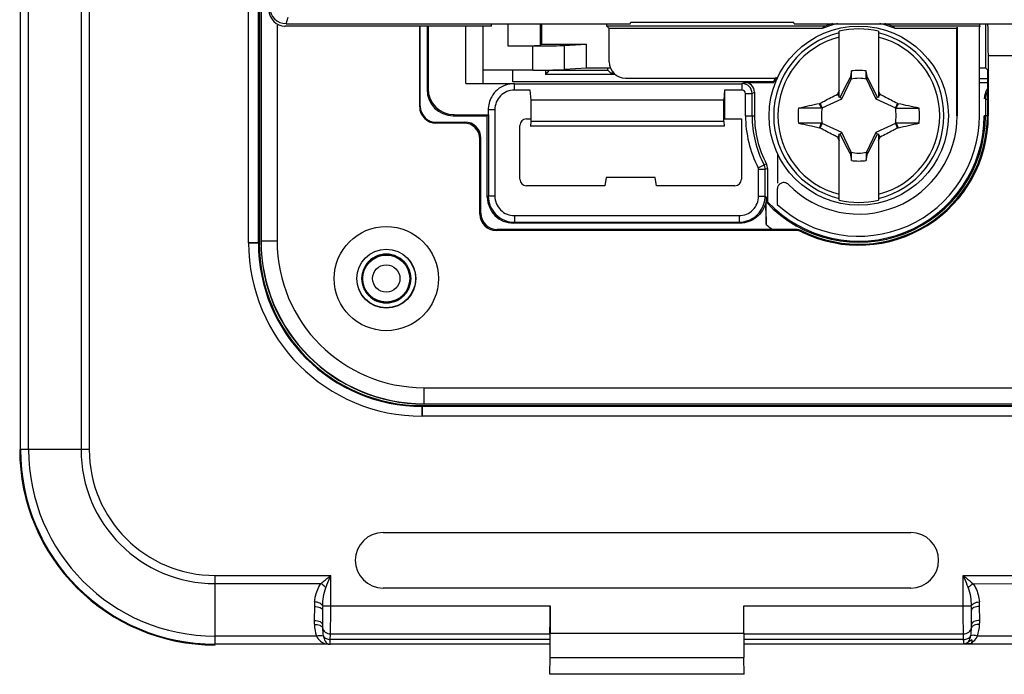
# Model space of a CAD drawing. Units: millimetres. Extents: x -64 to 90, y -42 to 72.
# Drawn here: x -20 to 10, y -42 to -22 of the extents above; entities that cross this region are included whole.
import ezdxf

# ---------------------------------------------------------------- set-up
doc = ezdxf.new("R2010")
doc.units = ezdxf.units.MM
doc.header["$LTSCALE"] = 16.335
doc.layers.get('0').update_dxf_attribs({"linetype": 'CONTINUOUS'})
for name, color, linetype in [('ASSI', 7, 'CONTINUOUS'), ('DRAFT', 7, 'CONTINUOUS'), ('RACCORDO', 7, 'CONTINUOUS'), ('SMUSSO', 7, 'CONTINUOUS'), ('TRASH', 7, 'CONTINUOUS')]:
    doc.layers.add(name, color=color, linetype=linetype)

msp = doc.modelspace()

# ---------------------------------------------------------------- linework, layer by layer
at = {"color": 7, "linetype": 'CONTINUOUS'}
for p, q in [((4.733, -23.99), (4.733, -21.955)), ((5.933, -21.955), (5.933, -23.99)), ((5.105, -23.176), (5.064, -23.387)), ((5.105, -23.404), (5.105, -23.176)), ((5.561, -23.404), (5.561, -23.176)), ((5.064, -23.387), (5.05, -23.406)), ((5.05, -23.406), (5.094, -23.427)), ((5.561, -23.404), (5.602, -23.386)), ((5.572, -23.427), (5.616, -23.406)), ((5.616, -23.406), (5.602, -23.386)), ((4.145, -24.168), (4.128, -24.181)), ((4.211, -24.31), (4.145, -24.168)), ((4.733, -23.949), (4.677, -23.892)), ((4.761, -23.977), (4.733, -23.99)), ((4.813, -24.029), (4.761, -23.977)), ((5.905, -23.977), (5.853, -24.029)), ((5.933, -23.99), (5.905, -23.977)), ((5.99, -23.892), (5.933, -23.949)), ((6.521, -24.168), (6.455, -24.31)), ((6.539, -24.18), (6.521, -24.168)), ((4.188, -24.321), (3.483, -24.321)), ((4.188, -24.321), (4.128, -24.181)), ((4.145, -24.93), (4.128, -24.918)), ((4.145, -24.93), (4.211, -24.788)), ((4.813, -25.069), (4.761, -25.121)), ((5.853, -25.069), (5.905, -25.121)), ((6.455, -24.788), (6.521, -24.93)), ((6.478, -24.777), (6.539, -24.917)), ((7.183, -24.777), (6.478, -24.777)), ((6.539, -24.917), (6.521, -24.93)), ((4.733, -25.149), (4.677, -25.205)), ((4.733, -27.143), (4.733, -25.108)), ((4.733, -25.108), (4.761, -25.121)), ((5.905, -25.121), (5.933, -25.108)), ((5.933, -25.108), (5.933, -27.143)), ((5.933, -25.149), (5.99, -25.205)), ((5.094, -25.671), (5.05, -25.692)), ((5.616, -25.692), (5.572, -25.671)), ((5.05, -25.692), (5.064, -25.712)), ((5.105, -25.694), (5.064, -25.712)), ((5.105, -25.922), (5.105, -25.694)), ((5.562, -25.694), (5.561, -25.922)), ((5.561, -25.922), (5.603, -25.711)), ((5.603, -25.711), (5.616, -25.692)), ((-9.267, -37.348), (6.933, -37.348)), ((6.933, -39.05), (-9.267, -39.05)), ((-4.138, -39.601), (-4.138, -40.431)), ((1.805, -40.431), (1.805, -39.601)), ((8.804, -40.761), (8.555, -40.761)), ((8.803, -40.641), (8.804, -40.761)), ((8.809, -40.775), (8.806, -40.772)), ((-4.147, -41.699), (-4.142, -41.181)), ((1.814, -41.699), (1.808, -41.181)), ((1.817, -41.699), (-4.151, -41.699))]:
    msp.add_line(p, q, dxfattribs=at)
at = {"color": 250, "linetype": 'CONTINUOUS'}
for p, q in [((-14.417, -38.665), (-10.872, -38.665)), ((-10.872, -39.601), (-10.872, -38.665)), ((8.539, -38.665), (33.128, -38.665)), ((8.539, -39.601), (8.539, -38.665)), ((-14.417, -38.915), (-11.173, -38.915)), ((8.84, -38.916), (32.827, -38.915)), ((-11.372, -39.614), (-11.377, -40.045)), ((-11.122, -39.739), (-11.127, -40.17)), ((-11.119, -39.601), (-4.138, -39.601)), ((1.805, -39.601), (8.786, -39.601)), ((8.793, -40.17), (8.789, -39.739)), ((9.043, -40.045), (9.039, -39.614)), ((-10.884, -40.63), (-10.879, -40.458)), ((-10.879, -40.458), (-4.147, -40.458)), ((-4.138, -40.431), (1.805, -40.431)), ((1.813, -40.458), (8.545, -40.458)), ((8.55, -40.63), (8.545, -40.458)), ((-11.309, -40.525), (-14.417, -40.525)), ((-10.953, -40.775), (-14.417, -40.775)), ((-10.893, -40.775), (-10.89, -40.772)), ((-4.161, -40.772), (-10.89, -40.772)), ((-4.152, -40.63), (-10.884, -40.63)), ((8.55, -40.63), (1.818, -40.63)), ((8.806, -40.772), (1.827, -40.772)), ((33.047, -40.775), (8.809, -40.775)), ((32.691, -40.525), (8.976, -40.525)), ((-4.142, -41.181), (1.808, -41.181))]:
    msp.add_line(p, q, dxfattribs=at)
at = {"color": 7, "linetype": 'CONTINUOUS'}
msp.add_circle((5.333, -24.549), 2.75, dxfattribs=at)
at = {"color": 250, "linetype": 'CONTINUOUS'}
for centre, radius, start, end in [((5.333, -24.549), 2.612, 103.2788, 256.7212), ((5.333, -24.549), 2.612, 283.2788, 76.7212), ((5.333, -24.549), 2.484, 103.9781, 256.0219), ((5.333, -24.549), 2.484, 283.9781, 76.0219), ((-24.873, -40.156), 13.998, 358.7634, 359.1211), ((-10.883, -40.065), 0.71, 259.1423, 269.1953), ((-10.89, -40.521), 0.251, 255.3667, 269.9525)]:
    msp.add_arc(centre, radius, start, end, dxfattribs=at)
at = {"color": 7, "linetype": 'CONTINUOUS'}
for centre, radius, start, end in [((5.333, -24.549), 2.663, 76.9765, 103.0235), ((5.333, -24.549), 1.392, 80.5652, 99.4324), ((18.478, -30.776), 15.423, 153.0255, 153.492), ((-7.807, -30.774), 15.417, 26.5085, 26.9751), ((5.333, -24.549), 1.864, 172.9682, 187.0259), ((16.554, -82.798), 59.92, 101.96898, 102.59932), ((6.974, 249.237), 273.558, 269.89621, 270.04383), ((-7.509, -90.113), 67.413, 77.4117, 77.97223), ((5.333, -24.549), 1.864, 352.9682, 7.0259), ((3.693, -298.335), 273.558, 89.89621, 90.04383), ((18.321, 41.681), 68.094, 257.4145, 257.96943), ((-5.887, 33.7), 59.92, 281.96898, 282.59932), ((18.473, -18.324), 15.417, 206.5085, 206.9751), ((-7.812, -18.322), 15.423, 333.0255, 333.492), ((5.333, -24.549), 1.392, 260.5652, 279.4324), ((5.333, -24.549), 2.663, 256.9765, 283.0235), ((-9.267, -38.199), 0.851, 90, 270), ((6.933, -38.199), 0.851, 270, 90), ((-10.882, -40.54), 0.235, 252.3617, 267.382), ((23.207, -40.24), 14.409, 181.5962, 181.8925)]:
    msp.add_arc(centre, radius, start, end, dxfattribs=at)
for centre, major_axis, ratio, start_param, end_param in [((-519.639, -125.201), (535.114, 0), 0.995125, 0.192384, 0.192786), ((530.306, 76.103), (-535.114, 0), 0.995125, 0.192384, 0.192786), ((-4.156, -39.601), (0, 1), 0.017455, -2.600541, -1.570796), ((-4.165, -40.431), (0, 1.5), 0.017455, 4.18879, 4.712389), ((1.831, -40.431), (0, 1.5), 0.017455, 1.570796, 2.094395)]:
    msp.add_ellipse(centre, major_axis=major_axis, ratio=ratio, start_param=start_param, end_param=end_param, dxfattribs=at)
for points in [[(5.05, -23.406), (4.952, -23.596), (4.855, -23.785), (4.761, -23.977)], [(5.905, -23.977), (5.812, -23.785), (5.714, -23.596), (5.616, -23.406)], [(4.761, -25.121), (4.855, -25.313), (4.952, -25.502), (5.05, -25.692)], [(5.616, -25.692), (5.714, -25.502), (5.812, -25.313), (5.905, -25.121)], [(8.682, -40.721), (8.645, -40.746), (8.599, -40.761), (8.555, -40.761)], [(8.803, -40.641), (8.762, -40.668), (8.722, -40.694), (8.682, -40.721)]]:
    msp.add_open_spline(points, degree=3, dxfattribs=at)
for points, knots in [([(5.064, -23.387), (5.071, -23.39), (5.084, -23.396), (5.098, -23.401), (5.105, -23.404)], [0, 0, 0, 0, 0.498833, 1, 1, 1, 1]), ([(4.145, -24.168), (4.189, -24.145), (4.365, -24.051), (4.543, -23.959), (4.677, -23.892)], [0, 0, 0, 0, 0.249295, 1, 1, 1, 1]), ([(5.99, -23.892), (6.034, -23.915), (6.213, -24.005), (6.389, -24.098), (6.521, -24.168)], [0, 0, 0, 0, 0.2506, 1, 1, 1, 1]), ([(6.539, -24.18), (6.529, -24.204), (6.508, -24.25), (6.488, -24.297), (6.478, -24.321)], [0, 0, 0, 0, 0.499672, 1, 1, 1, 1]), ([(4.128, -24.918), (4.138, -24.894), (4.158, -24.848), (4.178, -24.8), (4.188, -24.777)], [0, 0, 0, 0, 0.499672, 1, 1, 1, 1]), ([(4.677, -25.205), (4.632, -25.183), (4.454, -25.093), (4.277, -25), (4.145, -24.93)], [0, 0, 0, 0, 0.2506, 1, 1, 1, 1]), ([(6.521, -24.93), (6.477, -24.953), (6.301, -25.047), (6.124, -25.139), (5.99, -25.205)], [0, 0, 0, 0, 0.249295, 1, 1, 1, 1]), ([(5.603, -25.711), (5.596, -25.708), (5.582, -25.702), (5.568, -25.697), (5.561, -25.694)], [0, 0, 0, 0, 0.498833, 1, 1, 1, 1]), ([(8.807, -40.774), (8.807, -40.774), (8.805, -40.769), (8.805, -40.765), (8.804, -40.761)], [0, 0, 0, 0, 0.125599, 1, 1, 1, 1]), ([(8.807, -40.774), (8.806, -40.759), (8.806, -40.739), (8.805, -40.72), (8.805, -40.716)], [0, 0, 0, 0, 0.799775, 1, 1, 1, 1])]:
    msp.add_open_spline(points, degree=3, knots=knots, dxfattribs=at)
at = {"color": 250, "linetype": 'CONTINUOUS'}
for points, knots in [([(-11.173, -38.915), (-11.149, -38.894), (-11.05, -38.81), (-10.949, -38.727), (-10.872, -38.665)], [0, 0, 0, 0, 0.242926, 1, 1, 1, 1]), ([(-11.023, -39.04), (-11.011, -39.009), (-10.962, -38.884), (-10.911, -38.759), (-10.872, -38.665)], [0, 0, 0, 0, 0.246273, 1, 1, 1, 1]), ([(8.539, -38.665), (8.577, -38.759), (8.628, -38.884), (8.677, -39.009), (8.689, -39.04)], [0, 0, 0, 0, 0.753718, 1, 1, 1, 1]), ([(8.539, -38.665), (8.564, -38.686), (8.666, -38.769), (8.767, -38.852), (8.84, -38.916)], [0, 0, 0, 0, 0.254757, 1, 1, 1, 1]), ([(-11.366, -39.476), (-11.362, -39.427), (-11.335, -39.23), (-11.264, -39.034), (-11.173, -38.915)], [0, 0, 0, 0, 0.248142, 1, 1, 1, 1]), ([(-11.023, -39.04), (-11.033, -39.028), (-11.077, -38.98), (-11.13, -38.94), (-11.173, -38.915)], [0, 0, 0, 0, 0.240284, 1, 1, 1, 1]), ([(8.689, -39.04), (8.699, -39.028), (8.744, -38.98), (8.796, -38.94), (8.839, -38.915)], [0, 0, 0, 0, 0.240279, 1, 1, 1, 1]), ([(8.84, -38.916), (8.871, -38.956), (8.973, -39.128), (9.02, -39.328), (9.033, -39.476)], [0, 0, 0, 0, 0.255798, 1, 1, 1, 1]), ([(-11.119, -39.601), (-11.115, -39.506), (-11.097, -39.316), (-11.057, -39.129), (-11.023, -39.04)], [0, 0, 0, 0, 0.499797, 1, 1, 1, 1]), ([(8.689, -39.04), (8.723, -39.129), (8.764, -39.316), (8.782, -39.506), (8.786, -39.601)], [0, 0, 0, 0, 0.500234, 1, 1, 1, 1]), ([(-11.119, -39.601), (-11.129, -39.563), (-11.218, -39.498), (-11.31, -39.48), (-11.366, -39.476)], [0, 0, 0, 0, 0.40892, 1, 1, 1, 1]), ([(8.786, -39.601), (8.796, -39.563), (8.884, -39.498), (8.977, -39.48), (9.033, -39.476)], [0, 0, 0, 0, 0.40892, 1, 1, 1, 1]), ([(-11.372, -39.614), (-11.341, -39.614), (-11.28, -39.621), (-11.188, -39.648), (-11.124, -39.701), (-11.122, -39.739)], [0, 0, 0, 0, 0.322139, 0.610523, 1, 1, 1, 1]), ([(-10.877, -40.371), (-10.876, -40.318), (-10.873, -40.062), (-10.872, -39.805), (-10.872, -39.601)], [0, 0, 0, 0, 0.204718, 1, 1, 1, 1]), ([(8.545, -40.458), (8.544, -40.405), (8.54, -40.119), (8.539, -39.834), (8.539, -39.601)], [0, 0, 0, 0, 0.185842, 1, 1, 1, 1]), ([(9.039, -39.614), (9.007, -39.614), (8.946, -39.621), (8.855, -39.648), (8.79, -39.701), (8.789, -39.739)], [0, 0, 0, 0, 0.322089, 0.610427, 1, 1, 1, 1]), ([(-11.377, -40.045), (-11.345, -40.045), (-11.284, -40.052), (-11.192, -40.079), (-11.128, -40.132), (-11.127, -40.17)], [0, 0, 0, 0, 0.321846, 0.609958, 1, 1, 1, 1]), ([(-11.374, -40.169), (-11.319, -40.167), (-11.227, -40.173), (-11.135, -40.233), (-11.127, -40.269)], [0, 0, 0, 0, 0.600815, 1, 1, 1, 1]), ([(9.043, -40.045), (9.011, -40.046), (8.95, -40.052), (8.859, -40.079), (8.794, -40.132), (8.793, -40.17)], [0, 0, 0, 0, 0.322139, 0.610523, 1, 1, 1, 1]), ([(9.041, -40.169), (8.985, -40.167), (8.894, -40.173), (8.802, -40.233), (8.793, -40.269)], [0, 0, 0, 0, 0.600814, 1, 1, 1, 1]), ([(-11.127, -40.269), (-11.119, -40.321), (-11.051, -40.424), (-10.937, -40.458), (-10.879, -40.458)], [0, 0, 0, 0, 0.475544, 1, 1, 1, 1]), ([(8.545, -40.458), (8.603, -40.458), (8.717, -40.424), (8.785, -40.321), (8.793, -40.269)], [0, 0, 0, 0, 0.524456, 1, 1, 1, 1]), ([(-11.309, -40.525), (-11.269, -40.512), (-11.201, -40.498), (-11.125, -40.504), (-11.101, -40.52)], [0, 0, 0, 0, 0.592572, 1, 1, 1, 1]), ([(-11.309, -40.525), (-11.278, -40.585), (-11.199, -40.693), (-11.076, -40.751), (-11.016, -40.762)], [0, 0, 0, 0, 0.527765, 1, 1, 1, 1]), ([(-11.101, -40.52), (-11.088, -40.576), (-11.063, -40.67), (-10.991, -40.752), (-10.953, -40.764)], [0, 0, 0, 0, 0.593994, 1, 1, 1, 1]), ([(-11.101, -40.52), (-11.078, -40.554), (-11.011, -40.61), (-10.927, -40.629), (-10.884, -40.63)], [0, 0, 0, 0, 0.48499, 1, 1, 1, 1]), ([(-10.89, -40.772), (-10.888, -40.769), (-10.889, -40.755), (-10.886, -40.729), (-10.885, -40.684), (-10.884, -40.649), (-10.884, -40.63)], [0, 0, 0, 0, 0.076707, 0.27122, 0.580731, 1, 1, 1, 1]), ([(8.55, -40.63), (8.593, -40.629), (8.677, -40.61), (8.745, -40.554), (8.767, -40.52)], [0, 0, 0, 0, 0.515071, 1, 1, 1, 1]), ([(8.555, -40.761), (8.554, -40.754), (8.552, -40.71), (8.551, -40.667), (8.55, -40.63)], [0, 0, 0, 0, 0.14826, 1, 1, 1, 1]), ([(8.682, -40.721), (8.691, -40.71), (8.733, -40.649), (8.754, -40.577), (8.767, -40.52)], [0, 0, 0, 0, 0.203128, 1, 1, 1, 1]), ([(8.976, -40.525), (8.936, -40.511), (8.867, -40.496), (8.791, -40.503), (8.767, -40.52)], [0, 0, 0, 0, 0.588989, 1, 1, 1, 1]), ([(8.805, -40.716), (8.822, -40.705), (8.892, -40.656), (8.945, -40.584), (8.976, -40.525)], [0, 0, 0, 0, 0.231305, 1, 1, 1, 1])]:
    msp.add_open_spline(points, degree=3, knots=knots, dxfattribs=at)
for points in [[(-11.366, -39.476), (-11.371, -39.522), (-11.372, -39.568), (-11.372, -39.614)], [(9.039, -39.614), (9.038, -39.568), (9.037, -39.522), (9.033, -39.476)], [(-11.119, -39.601), (-11.121, -39.647), (-11.122, -39.693), (-11.122, -39.739)], [(8.789, -39.739), (8.789, -39.693), (8.788, -39.647), (8.786, -39.601)], [(-11.377, -40.045), (-11.377, -40.086), (-11.377, -40.128), (-11.374, -40.169)], [(-11.374, -40.169), (-11.368, -40.29), (-11.347, -40.411), (-11.309, -40.525)], [(-11.127, -40.17), (-11.127, -40.203), (-11.127, -40.236), (-11.127, -40.269)], [(8.793, -40.269), (8.794, -40.236), (8.794, -40.203), (8.793, -40.17)], [(8.976, -40.525), (9.014, -40.411), (9.034, -40.29), (9.041, -40.169)], [(9.041, -40.169), (9.043, -40.128), (9.044, -40.087), (9.043, -40.045)], [(-11.127, -40.269), (-11.124, -40.353), (-11.116, -40.437), (-11.101, -40.52)], [(8.767, -40.52), (8.783, -40.437), (8.791, -40.353), (8.793, -40.269)], [(-11.016, -40.762), (-10.996, -40.759), (-10.974, -40.759), (-10.953, -40.764)]]:
    msp.add_open_spline(points, degree=3, dxfattribs=at)
at = {"layer": 'ASSI', "color": 250, "linetype": 'CONTINUOUS'}
for p, q in [((-20.393, -34.799), (-20.393, 35.701)), ((-20.143, -34.799), (-20.143, 35.701)), ((-18.533, 35.701), (-18.533, -34.799)), ((-18.283, 35.701), (-18.283, -34.799)), ((-13.393, -28.449), (-13.393, -6.825)), ((-13.093, -28.449), (-13.093, -7.125)), ((1.758, -23.565), (1.833, -23.527)), ((-7.885, -23.718), (-7.917, -23.749)), ((2.058, -23.865), (2.133, -23.827)), ((9.218, -24.045), (9.279, -24.045)), ((9.218, -24.045), (9.218, -24.549)), ((-7.085, -24.518), (-7.117, -24.549)), ((1.858, -24.549), (2.133, -24.549)), ((9.279, -24.549), (9.183, -24.549)), ((2.499, -26.034), (2.425, -26.054)), ((-6.035, -27.018), (-6.067, -27.049)), ((2.458, -27.018), (2.49, -27.049)), ((-5.235, -27.817), (-5.267, -27.849)), ((1.658, -27.817), (1.69, -27.849)), ((-13.067, -28.449), (-13.393, -28.449)), ((-8.067, -33.449), (-8.067, -33.775)), ((49.733, -33.475), (-8.067, -33.475)), ((49.733, -33.775), (-8.067, -33.775)), ((-18.283, -34.799), (-20.393, -34.799)), ((-14.417, -38.665), (-10.872, -38.665)), ((-14.417, -40.775), (-14.417, -38.665)), ((-10.872, -39.601), (-10.872, -38.665)), ((8.539, -38.665), (33.128, -38.665)), ((8.539, -39.601), (8.539, -38.665)), ((-14.417, -38.915), (-11.173, -38.915)), ((8.84, -38.916), (32.827, -38.915)), ((-11.372, -39.614), (-11.377, -40.045)), ((-11.122, -39.739), (-11.127, -40.17)), ((-11.119, -39.601), (-4.138, -39.601)), ((1.805, -39.601), (8.786, -39.601)), ((8.793, -40.17), (8.789, -39.739)), ((9.043, -40.045), (9.039, -39.614)), ((-10.884, -40.63), (-10.879, -40.458)), ((-10.879, -40.458), (-4.147, -40.458)), ((-4.138, -40.431), (1.805, -40.431)), ((1.813, -40.458), (8.545, -40.458)), ((8.55, -40.63), (8.545, -40.458)), ((-11.309, -40.525), (-14.417, -40.525)), ((-10.953, -40.775), (-14.417, -40.775)), ((-10.893, -40.775), (-10.89, -40.772)), ((-4.161, -40.772), (-10.89, -40.772)), ((-4.152, -40.63), (-10.884, -40.63)), ((8.55, -40.63), (1.818, -40.63)), ((8.806, -40.772), (1.827, -40.772)), ((33.047, -40.775), (8.809, -40.775)), ((32.691, -40.525), (8.976, -40.525)), ((-4.142, -41.181), (1.808, -41.181))]:
    msp.add_line(p, q, dxfattribs=at)
at = {"layer": 'ASSI', "color": 7, "linetype": 'CONTINUOUS'}
for p, q in [((-13.067, -7.099), (-13.067, -28.449)), ((-7.917, -21.825), (-7.917, -23.749)), ((-7.885, -21.825), (-7.885, -23.718)), ((-6.724, -23.565), (-6.724, -21.825)), ((-6.198, -23.56), (-6.198, -21.825)), ((-5.28, -23.514), (-5.28, -23.149)), ((-4.276, -23.149), (-4.276, -23.28)), ((-4.167, -23.149), (-4.276, -23.28)), ((-4.167, -23.149), (-2.367, -23.149)), ((-2.367, -23.149), (-2.367, -23.091)), ((-2.367, -23.149), (-2.283, -23.233)), ((-2.283, -23.233), (-2.194, -23.233)), ((-6.724, -23.565), (-5.235, -23.565)), ((2.717, -23.514), (-5.28, -23.514)), ((-5.235, -23.766), (-5.235, -23.566)), ((-5.235, -23.566), (1.758, -23.566)), ((-2.147, -23.28), (-4.276, -23.28)), ((1.758, -23.766), (1.758, -23.566)), ((1.833, -23.527), (2.726, -23.527)), ((2.726, -23.527), (2.717, -23.514)), ((9.033, -23.405), (9.279, -23.405)), ((9.033, -23.527), (9.279, -23.527)), ((-4.749, -23.765), (-5.235, -23.765)), ((-4.723, -24.069), (-4.749, -23.766)), ((1.216, -23.766), (1.189, -24.069)), ((1.758, -23.765), (1.216, -23.765)), ((1.216, -23.766), (1.216, -24.649)), ((1.858, -23.865), (2.058, -23.865)), ((1.858, -24.549), (1.858, -23.865)), ((2.058, -24.549), (2.058, -23.865)), ((2.133, -23.827), (2.133, -24.549)), ((-4.723, -24.724), (-4.723, -24.069)), ((1.189, -24.069), (-4.723, -24.069)), ((1.189, -24.724), (1.189, -24.069)), ((-5.835, -24.365), (-6.039, -24.365)), ((-6.039, -24.379), (-6.039, -24.517)), ((-5.835, -24.365), (-5.835, -27.018)), ((-7.117, -24.549), (-6.067, -24.549)), ((-7.085, -24.518), (-6.039, -24.517)), ((-6.067, -24.549), (-6.035, -24.517)), ((-6.067, -27.049), (-6.067, -24.549)), ((-6.035, -24.517), (-6.035, -27.018)), ((-4.867, -24.649), (-4.749, -24.649)), ((-4.736, -24.874), (-4.723, -24.724)), ((1.189, -24.724), (-4.723, -24.724)), ((1.189, -24.724), (1.203, -24.874)), ((1.216, -24.649), (1.733, -24.649)), ((1.733, -24.649), (1.733, -26.499)), ((-5.067, -26.499), (-5.067, -24.849)), ((1.216, -24.874), (-4.749, -24.874)), ((2.247, -26.146), (2.425, -26.054)), ((2.258, -26.192), (2.458, -26.192)), ((2.258, -27.018), (2.258, -26.192)), ((2.458, -27.018), (2.458, -26.192)), ((2.533, -26.174), (2.533, -27.191)), ((-2.417, -26.449), (-2.461, -26.699)), ((-0.917, -26.449), (-2.417, -26.449)), ((-0.873, -26.699), (-0.917, -26.449)), ((-2.461, -26.699), (-4.867, -26.699)), ((1.533, -26.699), (-0.873, -26.699)), ((-5.835, -27.018), (-6.035, -27.018)), ((2.258, -27.018), (2.458, -27.018)), ((2.49, -27.049), (2.49, -27.209)), ((2.533, -27.191), (2.498, -27.205)), ((-5.235, -27.617), (1.658, -27.617)), ((-5.235, -27.617), (-5.235, -27.817)), ((1.658, -27.617), (1.658, -27.817)), ((1.69, -27.849), (-5.267, -27.849)), ((-5.235, -27.817), (1.658, -27.817)), ((-8.067, -33.449), (12.556, -33.449)), ((-9.267, -37.348), (6.933, -37.348)), ((6.933, -39.05), (-9.267, -39.05)), ((-4.138, -39.601), (-4.138, -40.431)), ((1.805, -40.431), (1.805, -39.601)), ((8.804, -40.761), (8.555, -40.761)), ((8.803, -40.641), (8.804, -40.761)), ((8.809, -40.775), (8.806, -40.772)), ((-4.147, -41.699), (-4.142, -41.181)), ((1.814, -41.699), (1.808, -41.181)), ((1.817, -41.699), (-4.151, -41.699))]:
    msp.add_line(p, q, dxfattribs=at)
for radius in [0.9, 0.75]:
    msp.add_circle((-9.167, -29.549), radius, dxfattribs=at)
at = {"layer": 'ASSI', "color": 250, "linetype": 'CONTINUOUS'}
for radius in [0.72, 0.42]:
    msp.add_circle((-9.167, -29.549), radius, dxfattribs=at)
at = {"layer": 'ASSI', "color": 7, "linetype": 'CONTINUOUS'}
for centre, radius, start, end in [((-5.239, -24.37), 0.805, 89.7405, 129.8344), ((1.758, -23.864), 0.3, 359.9442, 90.0536), ((5.333, -24.549), 2.813, 155.87, 158.4145), ((5.333, -24.549), 2.8, 155.0094, 158.5964), ((5.333, -24.549), 3.476, 180, 207.3628), ((5.333, -24.549), 3.275, 180, 207.3628), ((5.333, -24.549), 3.2, 180, 207.6606), ((5.333, -24.549), 3.85, 223.3418, 360), ((-5.236, -27.018), 0.8, 179.9897, 270.0103), ((1.667, -27.017), 0.791, 350.0434, 359.9408), ((14.956, -27.202), 12.473, 180.0074, 180.3588), ((50.635, -27.885), 48.145, 179.7244, 180.0019), ((-8.067, -28.449), 5, 180, 270), ((-14.417, -34.799), 6, 180, 270), ((-9.267, -38.199), 0.851, 90, 270), ((6.933, -38.199), 0.851, 270, 90), ((-10.882, -40.54), 0.235, 252.3617, 267.382), ((23.207, -40.24), 14.409, 181.5962, 181.8925)]:
    msp.add_arc(centre, radius, start, end, dxfattribs=at)
at = {"layer": 'ASSI', "color": 250, "linetype": 'CONTINUOUS'}
for centre, radius, start, end in [((5.333, -24.549), 3.885, 223.1359, 360), ((-4.579, 2.717), 29.753, 283.681, 283.8299), ((5.333, -24.549), 4.385, 229.5718, 232.8723), ((-8.067, -28.449), 5.326, 180, 270), ((-8.067, -28.449), 5.026, 180, 270), ((-14.417, -34.799), 5.976, 180, 270), ((-14.417, -34.799), 5.726, 180, 270), ((-14.417, -34.799), 4.116, 180, 270), ((-14.417, -34.799), 3.866, 180, 270), ((-24.873, -40.156), 13.998, 358.7634, 359.1211), ((-10.883, -40.065), 0.71, 259.1423, 269.1953), ((-10.89, -40.521), 0.251, 255.3667, 269.9525)]:
    msp.add_arc(centre, radius, start, end, dxfattribs=at)
at = {"layer": 'ASSI', "color": 7, "linetype": 'CONTINUOUS'}
for centre, major_axis, ratio, start_param, end_param in [((1.833, -23.827), (0.268, 0.134), 0.99981, -0.463541, 1.107103), ((-7.117, -23.749), (0.566, 0.566), 0.999695, -3.926839, -2.356347), ((-7.085, -23.717), (-0.566, -0.566), 0.999695, -0.785246, 0.785246), ((9.683, -24.027), (0.447, -0.224), 0.99981, 2.98338, 3.605134), ((-4.867, -24.849), (0.141, -0.141), 0.999695, 2.356347, 3.926839), ((-4.867, -26.499), (0.141, 0.141), 0.999695, -3.926839, -2.356347), ((1.533, -26.499), (0.141, -0.141), 0.999695, -0.785246, 0.785246), ((-5.267, -27.049), (0.566, 0.566), 0.999695, -3.926839, -2.356347), ((-4.156, -39.601), (0, 1), 0.017455, -2.600541, -1.570796), ((-4.165, -40.431), (0, 1.5), 0.017455, 4.18879, 4.712389), ((1.831, -40.431), (0, 1.5), 0.017455, 1.570796, 2.094395)]:
    msp.add_ellipse(centre, major_axis=major_axis, ratio=ratio, start_param=start_param, end_param=end_param, dxfattribs=at)
for points in [[(-5.755, -23.752), (-5.826, -23.811), (-5.888, -23.885), (-5.933, -23.966)], [(9.263, -23.838), (9.234, -23.903), (9.218, -23.974), (9.218, -24.045)], [(-5.933, -23.966), (-6.003, -24.089), (-6.039, -24.236), (-6.039, -24.379)], [(2.258, -26.192), (2.258, -26.176), (2.254, -26.16), (2.247, -26.146)], [(2.458, -26.192), (2.458, -26.145), (2.446, -26.096), (2.425, -26.054)], [(2.533, -26.174), (2.533, -26.126), (2.521, -26.077), (2.499, -26.034)], [(2.49, -27.887), (2.49, -27.685), (2.484, -27.482), (2.483, -27.28)], [(8.682, -40.721), (8.645, -40.746), (8.599, -40.761), (8.555, -40.761)], [(8.803, -40.641), (8.762, -40.668), (8.722, -40.694), (8.682, -40.721)]]:
    msp.add_open_spline(points, degree=3, dxfattribs=at)
for points, knots in [([(-5.235, -23.765), (-5.313, -23.765), (-5.472, -23.796), (-5.671, -23.931), (-5.805, -24.131), (-5.835, -24.288), (-5.835, -24.365)], [0, 0, 0, 0, 0.248393, 0.502644, 0.753503, 1, 1, 1, 1]), ([(1.858, -23.865), (1.856, -23.839), (1.835, -23.789), (1.783, -23.765), (1.758, -23.765)], [0, 0, 0, 0, 0.500685, 1, 1, 1, 1]), ([(-5.835, -27.018), (-5.835, -27.095), (-5.804, -27.254), (-5.669, -27.453), (-5.469, -27.587), (-5.312, -27.617), (-5.235, -27.618)], [0, 0, 0, 0, 0.248386, 0.502633, 0.753493, 1, 1, 1, 1]), ([(1.658, -27.617), (1.736, -27.617), (1.894, -27.587), (2.094, -27.451), (2.228, -27.252), (2.258, -27.094), (2.258, -27.018)], [0, 0, 0, 0, 0.248386, 0.502633, 0.753493, 1, 1, 1, 1]), ([(1.658, -27.817), (1.841, -27.817), (2.219, -27.683), (2.415, -27.334), (2.446, -27.154)], [0, 0, 0, 0, 0.499752, 1, 1, 1, 1]), ([(2.483, -27.204), (2.465, -27.293), (2.391, -27.466), (2.209, -27.677), (1.966, -27.817), (1.781, -27.849), (1.69, -27.849)], [0, 0, 0, 0, 0.249511, 0.500358, 0.750015, 1, 1, 1, 1]), ([(2.49, -27.654), (2.491, -27.566), (2.492, -27.421), (2.493, -27.276), (2.497, -27.219)], [0, 0, 0, 0, 0.608735, 1, 1, 1, 1]), ([(2.497, -27.219), (2.497, -27.216), (2.498, -27.212), (2.497, -27.206), (2.498, -27.205)], [0, 0, 0, 0, 0.726433, 1, 1, 1, 1]), ([(8.807, -40.774), (8.807, -40.774), (8.805, -40.769), (8.805, -40.765), (8.804, -40.761)], [0, 0, 0, 0, 0.125599, 1, 1, 1, 1]), ([(8.807, -40.774), (8.806, -40.759), (8.806, -40.739), (8.805, -40.72), (8.805, -40.716)], [0, 0, 0, 0, 0.799775, 1, 1, 1, 1])]:
    msp.add_open_spline(points, degree=3, knots=knots, dxfattribs=at)
at = {"layer": 'ASSI', "color": 250, "linetype": 'CONTINUOUS'}
for points, knots in [([(-11.173, -38.915), (-11.149, -38.894), (-11.05, -38.81), (-10.949, -38.727), (-10.872, -38.665)], [0, 0, 0, 0, 0.242926, 1, 1, 1, 1]), ([(-11.023, -39.04), (-11.011, -39.009), (-10.962, -38.884), (-10.911, -38.759), (-10.872, -38.665)], [0, 0, 0, 0, 0.246273, 1, 1, 1, 1]), ([(8.539, -38.665), (8.564, -38.686), (8.666, -38.769), (8.767, -38.852), (8.84, -38.916)], [0, 0, 0, 0, 0.254757, 1, 1, 1, 1]), ([(8.539, -38.665), (8.577, -38.759), (8.628, -38.884), (8.677, -39.009), (8.689, -39.04)], [0, 0, 0, 0, 0.753718, 1, 1, 1, 1]), ([(-11.366, -39.476), (-11.362, -39.427), (-11.335, -39.23), (-11.264, -39.034), (-11.173, -38.915)], [0, 0, 0, 0, 0.248142, 1, 1, 1, 1]), ([(-11.023, -39.04), (-11.033, -39.028), (-11.077, -38.98), (-11.13, -38.94), (-11.173, -38.915)], [0, 0, 0, 0, 0.240284, 1, 1, 1, 1]), ([(8.689, -39.04), (8.699, -39.028), (8.744, -38.98), (8.796, -38.94), (8.839, -38.915)], [0, 0, 0, 0, 0.240279, 1, 1, 1, 1]), ([(8.84, -38.916), (8.871, -38.956), (8.973, -39.128), (9.02, -39.328), (9.033, -39.476)], [0, 0, 0, 0, 0.255798, 1, 1, 1, 1]), ([(-11.119, -39.601), (-11.115, -39.506), (-11.097, -39.316), (-11.057, -39.129), (-11.023, -39.04)], [0, 0, 0, 0, 0.499797, 1, 1, 1, 1]), ([(8.689, -39.04), (8.723, -39.129), (8.764, -39.316), (8.782, -39.506), (8.786, -39.601)], [0, 0, 0, 0, 0.500234, 1, 1, 1, 1]), ([(-11.119, -39.601), (-11.129, -39.563), (-11.218, -39.498), (-11.31, -39.48), (-11.366, -39.476)], [0, 0, 0, 0, 0.40892, 1, 1, 1, 1]), ([(8.786, -39.601), (8.796, -39.563), (8.884, -39.498), (8.977, -39.48), (9.033, -39.476)], [0, 0, 0, 0, 0.40892, 1, 1, 1, 1]), ([(-11.372, -39.614), (-11.341, -39.614), (-11.28, -39.621), (-11.188, -39.648), (-11.124, -39.701), (-11.122, -39.739)], [0, 0, 0, 0, 0.322139, 0.610523, 1, 1, 1, 1]), ([(-10.877, -40.371), (-10.876, -40.318), (-10.873, -40.062), (-10.872, -39.805), (-10.872, -39.601)], [0, 0, 0, 0, 0.204718, 1, 1, 1, 1]), ([(8.545, -40.458), (8.544, -40.405), (8.54, -40.119), (8.539, -39.834), (8.539, -39.601)], [0, 0, 0, 0, 0.185842, 1, 1, 1, 1]), ([(9.039, -39.614), (9.007, -39.614), (8.946, -39.621), (8.855, -39.648), (8.79, -39.701), (8.789, -39.739)], [0, 0, 0, 0, 0.322089, 0.610427, 1, 1, 1, 1]), ([(-11.377, -40.045), (-11.345, -40.045), (-11.284, -40.052), (-11.192, -40.079), (-11.128, -40.132), (-11.127, -40.17)], [0, 0, 0, 0, 0.321846, 0.609958, 1, 1, 1, 1]), ([(-11.374, -40.169), (-11.319, -40.167), (-11.227, -40.173), (-11.135, -40.233), (-11.127, -40.269)], [0, 0, 0, 0, 0.600815, 1, 1, 1, 1]), ([(9.043, -40.045), (9.011, -40.046), (8.95, -40.052), (8.859, -40.079), (8.794, -40.132), (8.793, -40.17)], [0, 0, 0, 0, 0.322139, 0.610523, 1, 1, 1, 1]), ([(9.041, -40.169), (8.985, -40.167), (8.894, -40.173), (8.802, -40.233), (8.793, -40.269)], [0, 0, 0, 0, 0.600814, 1, 1, 1, 1]), ([(-11.127, -40.269), (-11.119, -40.321), (-11.051, -40.424), (-10.937, -40.458), (-10.879, -40.458)], [0, 0, 0, 0, 0.475544, 1, 1, 1, 1]), ([(8.545, -40.458), (8.603, -40.458), (8.717, -40.424), (8.785, -40.321), (8.793, -40.269)], [0, 0, 0, 0, 0.524456, 1, 1, 1, 1]), ([(-11.309, -40.525), (-11.269, -40.512), (-11.201, -40.498), (-11.125, -40.504), (-11.101, -40.52)], [0, 0, 0, 0, 0.592572, 1, 1, 1, 1]), ([(-11.309, -40.525), (-11.278, -40.585), (-11.199, -40.693), (-11.076, -40.751), (-11.016, -40.762)], [0, 0, 0, 0, 0.527765, 1, 1, 1, 1]), ([(-11.101, -40.52), (-11.078, -40.554), (-11.011, -40.61), (-10.927, -40.629), (-10.884, -40.63)], [0, 0, 0, 0, 0.48499, 1, 1, 1, 1]), ([(-11.101, -40.52), (-11.088, -40.576), (-11.063, -40.67), (-10.991, -40.752), (-10.953, -40.764)], [0, 0, 0, 0, 0.593994, 1, 1, 1, 1]), ([(-10.89, -40.772), (-10.888, -40.769), (-10.889, -40.755), (-10.886, -40.729), (-10.885, -40.684), (-10.884, -40.649), (-10.884, -40.63)], [0, 0, 0, 0, 0.076707, 0.27122, 0.580731, 1, 1, 1, 1]), ([(8.55, -40.63), (8.593, -40.629), (8.677, -40.61), (8.745, -40.554), (8.767, -40.52)], [0, 0, 0, 0, 0.515071, 1, 1, 1, 1]), ([(8.555, -40.761), (8.554, -40.754), (8.552, -40.71), (8.551, -40.667), (8.55, -40.63)], [0, 0, 0, 0, 0.14826, 1, 1, 1, 1]), ([(8.682, -40.721), (8.691, -40.71), (8.733, -40.649), (8.754, -40.577), (8.767, -40.52)], [0, 0, 0, 0, 0.203128, 1, 1, 1, 1]), ([(8.976, -40.525), (8.936, -40.511), (8.867, -40.496), (8.791, -40.503), (8.767, -40.52)], [0, 0, 0, 0, 0.588989, 1, 1, 1, 1]), ([(8.805, -40.716), (8.822, -40.705), (8.892, -40.656), (8.945, -40.584), (8.976, -40.525)], [0, 0, 0, 0, 0.231305, 1, 1, 1, 1])]:
    msp.add_open_spline(points, degree=3, knots=knots, dxfattribs=at)
for points in [[(-11.366, -39.476), (-11.371, -39.522), (-11.372, -39.568), (-11.372, -39.614)], [(9.039, -39.614), (9.038, -39.568), (9.037, -39.522), (9.033, -39.476)], [(-11.119, -39.601), (-11.121, -39.647), (-11.122, -39.693), (-11.122, -39.739)], [(8.789, -39.739), (8.789, -39.693), (8.788, -39.647), (8.786, -39.601)], [(-11.377, -40.045), (-11.377, -40.086), (-11.377, -40.128), (-11.374, -40.169)], [(-11.374, -40.169), (-11.368, -40.29), (-11.347, -40.411), (-11.309, -40.525)], [(-11.127, -40.17), (-11.127, -40.203), (-11.127, -40.236), (-11.127, -40.269)], [(8.793, -40.269), (8.794, -40.236), (8.794, -40.203), (8.793, -40.17)], [(8.976, -40.525), (9.014, -40.411), (9.034, -40.29), (9.041, -40.169)], [(9.041, -40.169), (9.043, -40.128), (9.044, -40.087), (9.043, -40.045)], [(-11.127, -40.269), (-11.124, -40.353), (-11.116, -40.437), (-11.101, -40.52)], [(8.767, -40.52), (8.783, -40.437), (8.791, -40.353), (8.793, -40.269)], [(-11.016, -40.762), (-10.996, -40.759), (-10.974, -40.759), (-10.953, -40.764)]]:
    msp.add_open_spline(points, degree=3, dxfattribs=at)
at = {"layer": 'DRAFT', "color": 7, "linetype": 'CONTINUOUS'}
for p, q in [((-13.017, -6.781), (-13.017, -28.399)), ((-13.008, -6.79), (-13.008, -28.399)), ((-5.934, -21.799), (-5.934, -21.724)), ((-4.402, -21.724), (-4.402, -22.349)), ((-2.399, -21.799), (-2.399, -21.724)), ((-1.681, -21.724), (-1.667, -21.682)), ((-1.667, -21.682), (3.333, -21.682)), ((3.347, -21.724), (3.333, -21.682)), ((3.347, -21.724), (38.319, -21.724)), ((9.051, -21.799), (9.051, -21.724)), ((9.233, -23.091), (9.233, -21.724)), ((-12.517, -21.77), (-12.517, -28.399)), ((-2.399, -21.799), (-2.324, -21.874)), ((4.3, -21.799), (-2.399, -21.799)), ((4.213, -21.874), (-2.324, -21.874)), ((9.051, -21.799), (6.366, -21.799)), ((8.333, -21.874), (6.453, -21.874)), ((8.333, -21.874), (8.353, -21.834)), ((8.333, -21.874), (8.333, -24.549)), ((8.353, -21.834), (8.353, -24.549)), ((9.051, -21.799), (9.033, -21.834)), ((9.033, -24.549), (9.033, -21.834)), ((-4.402, -22.349), (-3.018, -22.349)), ((-3.018, -23.091), (-3.018, -22.349)), ((-5.28, -23.514), (-5.28, -23.149)), ((-4.276, -23.149), (-4.276, -23.28)), ((-4.167, -23.149), (-4.276, -23.28)), ((-4.167, -23.149), (-2.367, -23.149)), ((-2.284, -23.091), (-3.018, -23.091)), ((-2.367, -23.149), (-2.367, -23.091)), ((-2.367, -23.149), (-2.283, -23.233)), ((-2.283, -23.233), (-2.194, -23.233)), ((9.233, -23.091), (9.033, -23.091)), ((9.233, -23.091), (9.279, -23.137)), ((9.279, -23.137), (9.279, -24.549)), ((2.717, -23.514), (-5.28, -23.514)), ((-2.147, -23.28), (-4.276, -23.28)), ((9.033, -23.405), (9.279, -23.405)), ((1.216, -24.649), (1.733, -24.649)), ((-2.417, -26.449), (-2.461, -26.699)), ((-0.917, -26.449), (-2.417, -26.449)), ((-0.873, -26.699), (-0.917, -26.449)), ((-8.017, -33.399), (15.033, -33.399))]:
    msp.add_line(p, q, dxfattribs=at)
at = {"layer": 'DRAFT', "color": 250, "linetype": 'CONTINUOUS'}
for p, q in [((8.333, -24.549), (8.353, -24.549)), ((9.279, -24.549), (9.308, -24.549)), ((-12.517, -28.399), (-13.017, -28.399)), ((-8.017, -32.899), (-8.017, -33.399))]:
    msp.add_line(p, q, dxfattribs=at)
at = {"layer": 'DRAFT', "color": 7, "linetype": 'CONTINUOUS'}
for radius in [0.905, 0.9]:
    msp.add_circle((-9.167, -29.549), radius, dxfattribs=at)
for centre, radius, start, end in [((5.333, -24.549), 2.9, 102.9441, 112.7214), ((5.333, -24.549), 2.938, 105.8489, 110.5833), ((5.333, -24.549), 2.9, 67.2786, 77.0559), ((5.333, -24.549), 2.938, 69.4167, 74.1511), ((5.333, -24.549), 2.8, 155.0094, 158.5964), ((5.333, -24.549), 3.85, 223.3418, 360), ((5.333, -24.549), 3.7, 227.4934, 360), ((-8.017, -28.399), 5, 180, 270), ((-8.017, -28.399), 4.991, 180, 270), ((-8.067, -28.449), 5, 180, 270), ((-9.167, -29.549), 0.75, 36.5697, 143.4303), ((-9.167, -29.549), 0.75, 216.5697, 323.4303), ((-14.417, -34.799), 6, 180, 270)]:
    msp.add_arc(centre, radius, start, end, dxfattribs=at)
for start_param, end_param in [(0.609394, 0.669763), (-0.669763, -0.609394)]:
    msp.add_ellipse((5.333, -23.507), major_axis=(0, 2.083), ratio=0.866047, start_param=start_param, end_param=end_param, dxfattribs=at)
at = {"layer": 'RACCORDO', "color": 250, "linetype": 'CONTINUOUS'}
for p, q in [((-20.393, -34.799), (-20.393, 35.701)), ((-20.143, -34.799), (-20.143, 35.701)), ((-18.533, 35.701), (-18.533, -34.799)), ((-18.283, 35.701), (-18.283, -34.799)), ((-13.393, -28.449), (-13.393, -6.825)), ((-13.093, -28.449), (-13.093, -7.125)), ((-12.242, -21.724), (-12.175, -21.521)), ((-5.442, -21.724), (-5.442, -22.407)), ((-4.442, -21.724), (-4.442, -22.389)), ((-12.293, -21.825), (-12.267, -21.799)), ((-4.669, -23.149), (-4.669, -22.407)), ((-3.703, -23.136), (-3.703, -22.394)), ((18.333, -22.707), (9.308, -22.707)), ((-7.885, -23.718), (-7.917, -23.749)), ((9.218, -24.045), (9.279, -24.045)), ((9.218, -24.045), (9.218, -24.549)), ((-8.142, -24.274), (-8.124, -24.257)), ((-7.642, -24.774), (-7.624, -24.757)), ((-7.085, -24.518), (-7.117, -24.549)), ((-6.762, -24.744), (-6.792, -24.774)), ((9.279, -24.549), (9.218, -24.549)), ((-6.262, -25.244), (-6.292, -25.274)), ((-6.262, -27.544), (-6.292, -27.574)), ((-5.762, -28.044), (-5.792, -28.074)), ((3.377, -28.074), (3.384, -28.044)), ((3.596, -28.124), (3.603, -28.095)), ((-13.393, -28.449), (-13.093, -28.449)), ((49.733, -33.475), (-8.067, -33.475)), ((-8.067, -33.775), (-8.067, -33.475)), ((49.733, -33.775), (-8.067, -33.775)), ((-18.283, -34.799), (-20.393, -34.799)), ((-14.417, -40.775), (-14.417, -38.665))]:
    msp.add_line(p, q, dxfattribs=at)
at = {"layer": 'RACCORDO', "color": 7, "linetype": 'CONTINUOUS'}
for p, q in [((-12.242, -21.724), (-1.681, -21.724)), ((-5.934, -21.799), (-12.267, -21.799)), ((-8.142, -24.274), (-8.142, -21.825)), ((-8.124, -24.257), (-8.124, -21.825)), ((-7.917, -21.825), (-7.917, -23.749)), ((-7.885, -21.825), (-7.885, -23.718)), ((-2.324, -22.899), (-2.324, -21.874)), ((-4.402, -22.349), (-4.442, -22.389)), ((-3.703, -22.394), (-3.018, -22.349)), ((-5.442, -22.407), (-4.669, -22.407)), ((9.308, -22.707), (9.308, -24.549)), ((-4.669, -23.149), (-6.182, -23.149)), ((-3.018, -23.091), (-3.703, -23.136)), ((-1.824, -23.399), (2.853, -23.399)), ((1.833, -23.527), (2.726, -23.527)), ((9.033, -23.527), (9.279, -23.527)), ((2.133, -23.827), (2.133, -24.549)), ((-7.732, -24.744), (-6.762, -24.744)), ((-6.792, -24.774), (-7.642, -24.774)), ((-7.117, -24.549), (-6.067, -24.549)), ((-6.067, -27.049), (-6.067, -24.549)), ((-4.867, -24.649), (-4.749, -24.649)), ((1.733, -24.649), (1.733, -26.499)), ((-5.067, -26.499), (-5.067, -24.849)), ((-6.292, -27.574), (-6.292, -25.274)), ((-6.262, -27.544), (-6.262, -25.244)), ((2.853, -26.62), (2.853, -25.737)), ((2.533, -26.174), (2.533, -27.191)), ((-2.461, -26.699), (-4.867, -26.699)), ((1.533, -26.699), (-0.873, -26.699)), ((2.833, -26.803), (2.833, -27.277)), ((2.49, -27.049), (2.49, -27.209)), ((3.377, -28.074), (-5.792, -28.074)), ((3.384, -28.044), (-5.762, -28.044)), ((1.69, -27.849), (-5.267, -27.849)), ((-8.017, -32.899), (14.98, -32.899)), ((-8.017, -33.39), (15.324, -33.39))]:
    msp.add_line(p, q, dxfattribs=at)
at = {"layer": 'RACCORDO', "color": 250, "linetype": 'CONTINUOUS'}
for radius in [0.72, 0.42]:
    msp.add_circle((-9.167, -29.549), radius, dxfattribs=at)
at = {"layer": 'RACCORDO', "color": 7, "linetype": 'CONTINUOUS'}
for centre, radius, start, end in [((5.333, -24.549), 3.2, 180, 207.6606), ((5.333, -24.549), 3.02, 224.4171, 360), ((5.333, -24.549), 3.975, 244.0847, 360), ((5.333, -24.549), 3.945, 243.9968, 360), ((14.956, -27.202), 12.473, 180.0074, 180.3588), ((50.635, -27.885), 48.145, 179.7244, 180.0019), ((3.377, -28.574), 0.5, 64.0846, 90.0001), ((3.384, -28.544), 0.5, 63.9968, 90.0001)]:
    msp.add_arc(centre, radius, start, end, dxfattribs=at)
at = {"layer": 'RACCORDO', "color": 250, "linetype": 'CONTINUOUS'}
for centre, radius, start, end in [((5.333, -24.549), 3.885, 223.1359, 360), ((5.333, -24.549), 4.385, 229.5718, 232.8723), ((-8.067, -28.449), 5.326, 180, 270), ((-8.067, -28.449), 5.026, 180, 270), ((-14.417, -34.799), 5.976, 180, 270), ((-14.417, -34.799), 5.726, 180, 270), ((-14.417, -34.799), 4.116, 180, 270), ((-14.417, -34.799), 3.866, 180, 270)]:
    msp.add_arc(centre, radius, start, end, dxfattribs=at)
at = {"layer": 'RACCORDO', "color": 7, "linetype": 'CONTINUOUS'}
for centre, major_axis, ratio, start_param, end_param in [((-12.267, -21.299), (-0.354, -0.354), 0.999695, 5.497939, 7.068431), ((-12.242, -21.223), (0.158, 0.475), 0.998478, -4.390425, -2.820542), ((9.291, -22.707), (0, 1), 0.017455, -1.570796, -0.181503), ((-5.442, -22.389), (1, 0), 0.017455, -1.570796, -0.017453), ((-4.669, -22.389), (1, 0), 0.017455, -1.570796, -0.261799), ((-1.824, -22.899), (0.354, 0.354), 0.999695, 2.356347, 3.926839), ((-4.669, -23.131), (1, 0), 0.017455, -1.570796, -0.261799), ((1.833, -23.827), (0.268, 0.134), 0.99981, -0.463541, 1.107103), ((-7.117, -23.749), (0.566, 0.566), 0.999695, -3.926839, -2.356347), ((-7.085, -23.717), (-0.566, -0.566), 0.999695, -0.785246, 0.785246), ((9.683, -24.027), (0.447, -0.224), 0.99981, 2.98338, 3.605134), ((-7.642, -24.274), (0.354, 0.354), 0.999695, -3.926839, -2.356347), ((-7.624, -24.256), (0.354, 0.354), 0.999695, 8.639532, 10.210024), ((-6.792, -25.274), (-0.354, -0.354), 0.999695, 2.356347, 3.926839), ((-6.762, -25.244), (0.354, 0.354), 0.999695, -0.785246, 0.785246), ((-4.867, -24.849), (0.141, -0.141), 0.999695, 2.356347, 3.926839), ((-4.867, -26.499), (0.141, 0.141), 0.999695, -3.926839, -2.356347), ((1.533, -26.499), (0.141, -0.141), 0.999695, -0.785246, 0.785246), ((-5.267, -27.049), (0.566, 0.566), 0.999695, -3.926839, -2.356347), ((-5.792, -27.574), (0.354, 0.354), 0.999695, -3.926839, -2.356347), ((-5.762, -27.544), (-0.354, -0.354), 0.999695, -0.785246, 0.785246)]:
    msp.add_ellipse(centre, major_axis=major_axis, ratio=ratio, start_param=start_param, end_param=end_param, dxfattribs=at)
for points in [[(9.263, -23.838), (9.234, -23.903), (9.218, -23.974), (9.218, -24.045)], [(2.533, -26.174), (2.533, -26.126), (2.521, -26.077), (2.499, -26.034)], [(2.842, -26.746), (2.836, -26.764), (2.833, -26.784), (2.833, -26.803)], [(2.49, -27.887), (2.49, -27.685), (2.484, -27.482), (2.483, -27.28)]]:
    msp.add_open_spline(points, degree=3, dxfattribs=at)
for points, knots in [([(2.958, -26.617), (2.93, -26.629), (2.88, -26.664), (2.85, -26.718), (2.842, -26.746)], [0, 0, 0, 0, 0.498973, 1, 1, 1, 1]), ([(3.176, -26.663), (3.149, -26.635), (3.076, -26.595), (2.994, -26.603), (2.958, -26.617)], [0, 0, 0, 0, 0.498846, 1, 1, 1, 1]), ([(2.483, -27.204), (2.465, -27.293), (2.391, -27.466), (2.209, -27.677), (1.966, -27.817), (1.781, -27.849), (1.69, -27.849)], [0, 0, 0, 0, 0.249511, 0.500358, 0.750015, 1, 1, 1, 1]), ([(2.49, -27.654), (2.491, -27.566), (2.492, -27.421), (2.493, -27.276), (2.497, -27.219)], [0, 0, 0, 0, 0.608735, 1, 1, 1, 1])]:
    msp.add_open_spline(points, degree=3, knots=knots, dxfattribs=at)
at = {"layer": 'SMUSSO', "color": 7, "linetype": 'CONTINUOUS'}
for p, q in [((-6.724, -23.565), (-6.724, -21.825)), ((-6.198, -23.56), (-6.198, -21.825)), ((-6.724, -23.565), (-5.235, -23.565)), ((-5.235, -23.766), (-5.235, -23.566)), ((-5.235, -23.566), (1.758, -23.566)), ((1.758, -23.766), (1.758, -23.566)), ((-4.749, -23.765), (-5.235, -23.765)), ((-4.723, -24.069), (-4.749, -23.766)), ((1.216, -23.766), (1.189, -24.069)), ((1.758, -23.765), (1.216, -23.765)), ((1.216, -23.766), (1.216, -24.649)), ((1.858, -23.865), (2.058, -23.865)), ((1.858, -24.549), (1.858, -23.865)), ((2.058, -24.549), (2.058, -23.865)), ((-4.723, -24.724), (-4.723, -24.069)), ((1.189, -24.069), (-4.723, -24.069)), ((1.189, -24.724), (1.189, -24.069)), ((-5.835, -24.365), (-6.039, -24.365)), ((-6.039, -24.379), (-6.039, -24.517)), ((-5.835, -24.365), (-5.835, -27.018)), ((-7.085, -24.518), (-6.039, -24.517)), ((-6.067, -24.549), (-6.035, -24.517)), ((-6.035, -24.517), (-6.035, -27.018)), ((-4.736, -24.874), (-4.723, -24.724)), ((1.189, -24.724), (-4.723, -24.724)), ((1.189, -24.724), (1.203, -24.874)), ((1.216, -24.874), (-4.749, -24.874)), ((2.247, -26.146), (2.425, -26.054)), ((2.258, -26.192), (2.458, -26.192)), ((2.258, -27.018), (2.258, -26.192)), ((2.458, -27.018), (2.458, -26.192)), ((-5.835, -27.018), (-6.035, -27.018)), ((2.258, -27.018), (2.458, -27.018)), ((-5.235, -27.617), (1.658, -27.617)), ((-5.235, -27.617), (-5.235, -27.817)), ((1.658, -27.617), (1.658, -27.817)), ((-5.235, -27.817), (1.658, -27.817))]:
    msp.add_line(p, q, dxfattribs=at)
at = {"layer": 'SMUSSO', "color": 250, "linetype": 'CONTINUOUS'}
for p, q in [((2.058, -23.865), (2.133, -23.827)), ((1.858, -24.549), (2.133, -24.549)), ((2.499, -26.034), (2.425, -26.054)), ((-6.035, -27.018), (-6.067, -27.049)), ((-5.235, -27.817), (-5.267, -27.849)), ((1.658, -27.817), (1.69, -27.849))]:
    msp.add_line(p, q, dxfattribs=at)
at = {"layer": 'SMUSSO', "color": 7, "linetype": 'CONTINUOUS'}
msp.add_circle((-9.167, -29.549), 1.6, dxfattribs=at)
for centre, radius, start, end in [((-5.239, -24.37), 0.805, 89.7405, 129.8344), ((1.758, -23.864), 0.3, 359.9442, 90.0536), ((5.333, -24.549), 3.476, 180, 207.3628), ((5.333, -24.549), 3.275, 180, 207.3628), ((-5.236, -27.018), 0.8, 179.9897, 270.0103), ((1.667, -27.017), 0.791, 350.0434, 359.9408), ((-8.017, -28.399), 4.5, 180, 270)]:
    msp.add_arc(centre, radius, start, end, dxfattribs=at)
at = {"layer": 'SMUSSO', "color": 250, "linetype": 'CONTINUOUS'}
msp.add_arc((-4.579, 2.717), 29.753, 283.681, 283.8299, dxfattribs=at)
at = {"layer": 'SMUSSO', "color": 7, "linetype": 'CONTINUOUS'}
for points in [[(-5.755, -23.752), (-5.826, -23.811), (-5.888, -23.885), (-5.933, -23.966)], [(-5.933, -23.966), (-6.003, -24.089), (-6.039, -24.236), (-6.039, -24.379)], [(2.258, -26.192), (2.258, -26.176), (2.254, -26.16), (2.247, -26.146)], [(2.458, -26.192), (2.458, -26.145), (2.446, -26.096), (2.425, -26.054)]]:
    msp.add_open_spline(points, degree=3, dxfattribs=at)
for points, knots in [([(-5.235, -23.765), (-5.313, -23.765), (-5.472, -23.796), (-5.671, -23.931), (-5.805, -24.131), (-5.835, -24.288), (-5.835, -24.365)], [0, 0, 0, 0, 0.248393, 0.502644, 0.753503, 1, 1, 1, 1]), ([(1.858, -23.865), (1.856, -23.839), (1.835, -23.789), (1.783, -23.765), (1.758, -23.765)], [0, 0, 0, 0, 0.500685, 1, 1, 1, 1]), ([(-5.835, -27.018), (-5.835, -27.095), (-5.804, -27.254), (-5.669, -27.453), (-5.469, -27.587), (-5.312, -27.617), (-5.235, -27.618)], [0, 0, 0, 0, 0.248386, 0.502633, 0.753493, 1, 1, 1, 1]), ([(1.658, -27.617), (1.736, -27.617), (1.894, -27.587), (2.094, -27.451), (2.228, -27.252), (2.258, -27.094), (2.258, -27.018)], [0, 0, 0, 0, 0.248386, 0.502633, 0.753493, 1, 1, 1, 1]), ([(1.658, -27.817), (1.841, -27.817), (2.219, -27.683), (2.415, -27.334), (2.446, -27.154)], [0, 0, 0, 0, 0.499752, 1, 1, 1, 1])]:
    msp.add_open_spline(points, degree=3, knots=knots, dxfattribs=at)
at = {"layer": 'TRASH', "color": 7, "linetype": 'CONTINUOUS'}
for p, q in [((4.813, -24.029), (5.094, -23.427)), ((5.094, -23.427), (5.105, -23.404)), ((5.572, -23.427), (5.561, -23.404)), ((5.572, -23.427), (5.853, -24.029)), ((4.211, -24.31), (4.813, -24.029)), ((5.853, -24.029), (6.455, -24.31)), ((4.211, -24.31), (4.188, -24.321)), ((6.455, -24.31), (6.478, -24.321)), ((4.211, -24.788), (4.188, -24.777)), ((4.813, -25.069), (4.211, -24.788)), ((5.094, -25.671), (4.813, -25.069)), ((5.853, -25.069), (5.572, -25.671)), ((6.455, -24.788), (5.853, -25.069)), ((6.478, -24.777), (6.455, -24.788)), ((5.105, -25.694), (5.094, -25.671)), ((5.572, -25.671), (5.561, -25.694))]:
    msp.add_line(p, q, dxfattribs=at)
for start, end in [(77.9847, 102.0154), (167.9846, 192.0153), (347.9846, 12.0153), (257.9847, 282.0154)]:
    msp.add_arc((5.333, -24.549), 1.147, start, end, dxfattribs=at)

doc.saveas('drawing.dxf')
